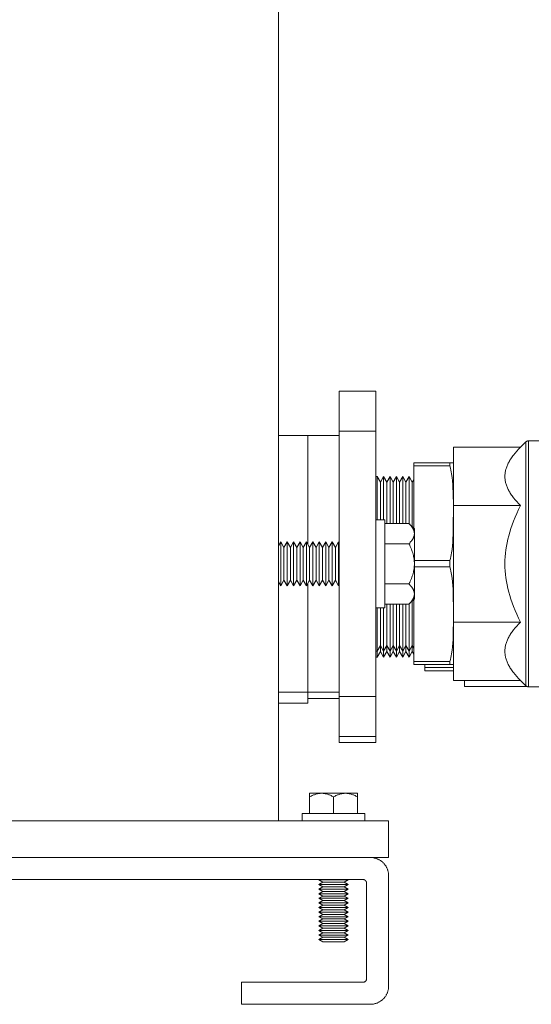
# Model space of a CAD drawing. Units: millimetres. Extents: x -1359 to 1977, y 4678 to 9781.
# Drawn here: x 1526 to 1665, y 6789 to 7057 of the extents above; entities that cross this region are included whole.
import ezdxf

# ---------------------------------------------------------------- set-up
doc = ezdxf.new("R2010")
doc.units = ezdxf.units.MM
for name, color, linetype, lineweight, true_color in [('Make2D$Visible$Curves$0', 254, 'Continuous', 0, 0xbebebe), ('Make2D$Visible$Curves$3DCOLOR40', 40, 'Continuous', 0, 0xffbf00), ('Make2D$Visible$Curves$3DCPCOLOR253', 7, 'Continuous', 0, 0xadadad), ('Make2D$Visible$Curves$3DCPCOLOR254', 7, 'Continuous', 0, 0xd6d6d6)]:
    doc.layers.add(name, color=color, linetype=linetype, lineweight=lineweight, true_color=true_color)

msp = doc.modelspace()

# ---------------------------------------------------------------- linework, layer by layer
at = {"layer": 'Make2D$Visible$Curves$0'}
msp.add_lwpolyline([(1596.67, 6839.03), (1516.67, 6839.03)], dxfattribs=at)
at = {"layer": 'Make2D$Visible$Curves$3DCOLOR40'}
for points in [[(1664.71, 6942.53), (1664.68, 6942.53), (1664.64, 6942.52), (1664.61, 6942.52), (1664.57, 6942.52), (1664.54, 6942.51), (1664.51, 6942.51), (1664.47, 6942.5), (1664.44, 6942.49), (1664.41, 6942.48), (1664.38, 6942.47), (1664.34, 6942.46), (1664.31, 6942.44), (1664.28, 6942.43), (1664.25, 6942.41), (1664.22, 6942.4), (1664.19, 6942.38), (1664.16, 6942.36), (1664.13, 6942.34), (1664.11, 6942.32), (1664.08, 6942.3), (1664.05, 6942.28), (1664.03, 6942.26), (1664, 6942.23)], [(1676.3, 6942.53), (1664.71, 6942.53)], [(1664.71, 6942.53), (1664.71, 6909.03)], [(1644.3, 6940.78), (1662.55, 6940.78)], [(1644.3, 6924.9), (1644.3, 6940.78)], [(1662.55, 6940.78), (1662.02, 6940.24), (1661.53, 6939.71), (1661.08, 6939.18), (1660.66, 6938.67), (1660.47, 6938.42), (1660.28, 6938.16), (1660.11, 6937.91), (1659.94, 6937.66), (1659.78, 6937.42), (1659.63, 6937.17), (1659.48, 6936.92), (1659.35, 6936.68), (1659.22, 6936.44), (1659.1, 6936.19), (1658.99, 6935.95), (1658.89, 6935.71), (1658.79, 6935.47), (1658.71, 6935.23), (1658.63, 6934.99), (1658.56, 6934.76), (1658.5, 6934.52), (1658.45, 6934.28), (1658.4, 6934.04), (1658.36, 6933.8), (1658.33, 6933.56), (1658.31, 6933.32), (1658.3, 6933.08), (1658.3, 6932.96), (1658.3, 6932.84)], [(1664, 6942.23), (1662.55, 6940.78)], [(1664, 6909.03), (1664, 6942.23)], [(1658.3, 6932.84), (1658.3, 6932.72), (1658.3, 6932.6), (1658.31, 6932.36), (1658.33, 6932.12), (1658.36, 6931.88), (1658.4, 6931.65), (1658.45, 6931.41), (1658.5, 6931.17), (1658.56, 6930.93), (1658.63, 6930.69), (1658.71, 6930.45), (1658.79, 6930.21), (1658.89, 6929.97), (1658.99, 6929.73), (1659.1, 6929.49), (1659.22, 6929.25), (1659.35, 6929.01), (1659.48, 6928.76), (1659.63, 6928.52), (1659.78, 6928.27), (1659.94, 6928.02), (1660.11, 6927.77), (1660.28, 6927.52), (1660.47, 6927.27), (1660.66, 6927.02), (1661.08, 6926.5), (1661.53, 6925.98), (1662.02, 6925.45), (1662.55, 6924.9)], [(1644.3, 6893.15), (1644.3, 6924.9)], [(1644.3, 6924.9), (1662.55, 6924.9)], [(1662.55, 6924.9), (1662.02, 6923.82), (1661.53, 6922.75), (1661.08, 6921.71), (1660.66, 6920.68), (1660.28, 6919.67), (1659.94, 6918.67), (1659.63, 6917.68), (1659.35, 6916.7), (1659.1, 6915.73), (1658.89, 6914.77), (1658.71, 6913.81), (1658.56, 6912.85), (1658.45, 6911.9), (1658.36, 6910.94), (1658.31, 6909.99), (1658.3, 6909.03)], [(1658.3, 6909.03), (1658.31, 6908.07), (1658.36, 6907.11), (1658.45, 6906.16), (1658.56, 6905.2), (1658.71, 6904.25), (1658.89, 6903.29), (1659.1, 6902.32), (1659.35, 6901.35), (1659.63, 6900.37), (1659.94, 6899.39), (1660.28, 6898.39), (1660.66, 6897.37), (1661.08, 6896.34), (1661.53, 6895.3), (1662.02, 6894.23), (1662.55, 6893.15)], [(1664, 6875.82), (1664, 6909.03)], [(1664.71, 6909.03), (1664.71, 6875.53)], [(1644.3, 6877.27), (1644.3, 6893.15)], [(1644.3, 6893.15), (1662.55, 6893.15)], [(1662.55, 6893.15), (1662.02, 6892.61), (1661.53, 6892.07), (1661.08, 6891.55), (1660.66, 6891.04), (1660.47, 6890.78), (1660.28, 6890.53), (1660.11, 6890.28), (1659.94, 6890.03), (1659.78, 6889.78), (1659.63, 6889.54), (1659.48, 6889.29), (1659.35, 6889.05), (1659.22, 6888.81), (1659.1, 6888.56), (1658.99, 6888.32), (1658.89, 6888.08), (1658.79, 6887.84), (1658.71, 6887.6), (1658.63, 6887.36), (1658.56, 6887.12), (1658.5, 6886.89), (1658.45, 6886.65), (1658.4, 6886.41), (1658.36, 6886.17), (1658.33, 6885.93), (1658.31, 6885.69), (1658.3, 6885.45), (1658.3, 6885.33), (1658.3, 6885.21)], [(1658.3, 6885.21), (1658.3, 6885.09), (1658.3, 6884.97), (1658.31, 6884.73), (1658.33, 6884.49), (1658.36, 6884.25), (1658.4, 6884.01), (1658.45, 6883.78), (1658.5, 6883.54), (1658.56, 6883.3), (1658.63, 6883.06), (1658.71, 6882.82), (1658.79, 6882.58), (1658.89, 6882.34), (1658.99, 6882.1), (1659.1, 6881.86), (1659.22, 6881.62), (1659.35, 6881.37), (1659.48, 6881.13), (1659.63, 6880.88), (1659.78, 6880.64), (1659.94, 6880.39), (1660.11, 6880.14), (1660.28, 6879.89), (1660.47, 6879.64), (1660.66, 6879.38), (1661.08, 6878.87), (1661.53, 6878.35), (1662.02, 6877.82), (1662.55, 6877.27)], [(1644.3, 6877.27), (1662.55, 6877.27)], [(1647.33, 6875.62), (1647.33, 6877.27)], [(1647.33, 6875.62), (1664.28, 6875.62)], [(1662.55, 6877.27), (1664, 6875.82)], [(1664, 6875.82), (1664.03, 6875.8), (1664.05, 6875.77), (1664.08, 6875.75), (1664.11, 6875.73), (1664.13, 6875.71), (1664.16, 6875.69), (1664.19, 6875.67), (1664.22, 6875.66), (1664.25, 6875.64), (1664.28, 6875.62), (1664.31, 6875.61), (1664.34, 6875.6), (1664.38, 6875.58), (1664.41, 6875.57), (1664.44, 6875.56), (1664.47, 6875.56), (1664.51, 6875.55), (1664.54, 6875.54), (1664.57, 6875.54), (1664.61, 6875.53), (1664.64, 6875.53), (1664.68, 6875.53), (1664.71, 6875.53)], [(1664.71, 6875.53), (1701.88, 6875.53)]]:
    msp.add_lwpolyline(points, dxfattribs=at)
at = {"layer": 'Make2D$Visible$Curves$3DCPCOLOR253'}
for points in [[(1596.67, 6839.03), (1596.67, 8404.03)], [(1613.17, 6944.03), (1604.67, 6944.03)], [(1633.5, 6935.7), (1633.5, 6936.56)], [(1633.5, 6936.56), (1643.32, 6936.56)], [(1643.33, 6935.7), (1633.5, 6935.7)], [(1633.5, 6918.71), (1633.5, 6935.7)], [(1643.32, 6936.56), (1643.33, 6936.13), (1643.33, 6935.7)], [(1644.29, 6936.56), (1643.32, 6936.56)], [(1643.33, 6935.7), (1643.47, 6935.12), (1643.6, 6934.53), (1643.69, 6934.05), (1643.77, 6933.57), (1643.91, 6932.59), (1644.03, 6931.6), (1644.11, 6930.6), (1644.17, 6929.6), (1644.22, 6928.6), (1644.29, 6924.67), (1644.27, 6918.95), (1644.22, 6916.97), (1644.17, 6915.97), (1644.11, 6914.97), (1644.03, 6913.97), (1643.91, 6912.98), (1643.77, 6912.01), (1643.69, 6911.52), (1643.6, 6911.04), (1643.48, 6910.48), (1643.34, 6909.93)], [(1644.29, 6936.56), (1644.3, 6936.53)], [(1623.58, 6932.78), (1623.17, 6932.78)], [(1624.44, 6931.28), (1623.58, 6932.78)], [(1623.58, 6921.03), (1623.58, 6932.78)], [(1625.31, 6932.78), (1624.44, 6931.28)], [(1626.17, 6931.28), (1625.31, 6932.78)], [(1625.31, 6921.03), (1625.31, 6932.78)], [(1627.04, 6932.78), (1626.17, 6931.28)], [(1627.91, 6931.28), (1627.04, 6932.78)], [(1627.04, 6920), (1627.04, 6932.78)], [(1628.77, 6932.78), (1627.91, 6931.28)], [(1629.64, 6931.28), (1628.77, 6932.78)], [(1628.77, 6920), (1628.77, 6932.78)], [(1630.5, 6932.78), (1629.64, 6931.28)], [(1631.37, 6931.28), (1630.5, 6932.78)], [(1630.5, 6920), (1630.5, 6932.78)], [(1632.24, 6932.78), (1631.37, 6931.28)], [(1633.1, 6931.28), (1632.24, 6932.78)], [(1632.24, 6919.96), (1632.24, 6932.78)], [(1633.5, 6931.96), (1633.1, 6931.28)], [(1624.44, 6921.03), (1624.44, 6931.28)], [(1626.17, 6920), (1626.17, 6931.28)], [(1627.91, 6920), (1627.91, 6931.28)], [(1629.64, 6920), (1629.64, 6931.28)], [(1631.37, 6920), (1631.37, 6931.28)], [(1633.1, 6919.1), (1633.1, 6931.28)], [(1633.67, 6909.93), (1643.34, 6909.93)], [(1643.34, 6908.2), (1633.67, 6908.2)], [(1643.34, 6909.93), (1643.34, 6908.2)], [(1643.34, 6908.2), (1643.48, 6907.62), (1643.61, 6907.05), (1643.7, 6906.57), (1643.78, 6906.08), (1643.92, 6905.1), (1644.03, 6904.11), (1644.12, 6903.12), (1644.18, 6902.11), (1644.22, 6901.11), (1644.3, 6896.14)], [(1623.58, 6885.28), (1623.58, 6897.03)], [(1624.44, 6886.78), (1624.44, 6897.03)], [(1625.31, 6885.28), (1625.31, 6897.03)], [(1626.17, 6886.78), (1626.17, 6898.06)], [(1627.04, 6885.28), (1627.04, 6898.06)], [(1627.91, 6886.78), (1627.91, 6898.06)], [(1628.77, 6885.28), (1628.77, 6898.06)], [(1629.64, 6886.78), (1629.64, 6898.06)], [(1630.5, 6885.28), (1630.5, 6898.06)], [(1631.37, 6886.78), (1631.37, 6898.06)], [(1632.24, 6885.28), (1632.24, 6898.09)], [(1633.1, 6886.78), (1633.1, 6898.96)], [(1633.5, 6882.43), (1633.5, 6899.35)], [(1644.3, 6894.43), (1644.22, 6889.46), (1644.18, 6888.46), (1644.12, 6887.46), (1644.03, 6886.46), (1643.92, 6885.47), (1643.78, 6884.49), (1643.7, 6884), (1643.61, 6883.52), (1643.49, 6882.97), (1643.35, 6882.43)], [(1623.58, 6885.28), (1624.44, 6886.78)], [(1624.44, 6886.78), (1625.31, 6885.28)], [(1624.44, 6885.13), (1624.44, 6886.78)], [(1625.31, 6885.28), (1626.17, 6886.78)], [(1626.17, 6886.78), (1627.04, 6885.28)], [(1626.17, 6885.13), (1626.17, 6886.78)], [(1627.04, 6885.28), (1627.91, 6886.78)], [(1627.91, 6886.78), (1628.77, 6885.28)], [(1627.91, 6885.13), (1627.91, 6886.78)], [(1628.77, 6885.28), (1629.64, 6886.78)], [(1629.64, 6886.78), (1630.5, 6885.28)], [(1629.64, 6885.13), (1629.64, 6886.78)], [(1630.5, 6885.28), (1631.37, 6886.78)], [(1631.37, 6886.78), (1632.24, 6885.28)], [(1631.37, 6885.13), (1631.37, 6886.78)], [(1632.24, 6885.28), (1633.1, 6886.78)], [(1633.1, 6886.78), (1633.5, 6886.1)], [(1633.1, 6885.13), (1633.1, 6886.78)], [(1623.17, 6885.28), (1623.58, 6885.28)], [(1623.17, 6883.63), (1623.58, 6883.63)], [(1623.58, 6883.63), (1623.58, 6885.28)], [(1623.58, 6883.63), (1624.44, 6885.13)], [(1624.44, 6885.13), (1625.31, 6883.63)], [(1625.31, 6883.63), (1625.31, 6885.28)], [(1625.31, 6883.63), (1626.17, 6885.13)], [(1626.17, 6885.13), (1627.04, 6883.63)], [(1627.04, 6883.63), (1627.04, 6885.28)], [(1627.04, 6883.63), (1627.91, 6885.13)], [(1627.91, 6885.13), (1628.77, 6883.63)], [(1628.77, 6883.63), (1628.77, 6885.28)], [(1628.77, 6883.63), (1629.64, 6885.13)], [(1629.64, 6885.13), (1630.5, 6883.63)], [(1630.5, 6883.63), (1630.5, 6885.28)], [(1630.5, 6883.63), (1631.37, 6885.13)], [(1631.37, 6885.13), (1632.24, 6883.63)], [(1632.24, 6883.63), (1632.24, 6885.28)], [(1632.24, 6883.63), (1633.1, 6885.13)], [(1633.1, 6885.13), (1633.5, 6884.45)], [(1633.5, 6881.56), (1633.5, 6882.43)], [(1633.5, 6882.43), (1643.35, 6882.43)], [(1643.35, 6881.56), (1633.5, 6881.56)], [(1636.53, 6880.78), (1636.53, 6881.56)], [(1636.53, 6879.91), (1636.53, 6880.78)], [(1636.53, 6880.78), (1644.3, 6880.78)], [(1643.35, 6882.43), (1643.36, 6881.99), (1643.35, 6881.56)], [(1643.35, 6881.56), (1644.3, 6881.56)], [(1644.3, 6879.91), (1636.53, 6879.91)], [(1604.67, 6874.03), (1613.17, 6874.03)], [(1604.67, 6872.38), (1604.67, 6874.03)], [(1604.67, 6872.38), (1613.17, 6872.38)], [(1596.67, 6839.03), (1626.67, 6839.03)], [(1626.67, 6839.03), (1626.67, 6829.03)], [(1621.67, 6829.03), (1626.67, 6829.03)]]:
    msp.add_lwpolyline(points, dxfattribs=at)
at = {"layer": 'Make2D$Visible$Curves$3DCPCOLOR253', "color": 0}
for points in [[(1625.67, 6921.03), (1623.17, 6921.03)], [(1625.67, 6909.03), (1625.67, 6921.03)], [(1625.67, 6897.03), (1625.67, 6909.03)], [(1623.17, 6897.03), (1625.67, 6897.03)]]:
    msp.add_lwpolyline(points, dxfattribs=at)
at = {"layer": 'Make2D$Visible$Curves$3DCPCOLOR254'}
for points in [[(1623.17, 6956.03), (1613.17, 6956.03)], [(1613.17, 6945.14), (1613.17, 6956.03)], [(1623.17, 6956.03), (1623.17, 6945.14)], [(1613.17, 6945.14), (1623.17, 6945.14)], [(1613.17, 6920.55), (1613.17, 6945.14)], [(1623.17, 6945.14), (1623.17, 6920.55)], [(1596.68, 6944.03), (1604.67, 6944.03)], [(1604.67, 6944.03), (1604.67, 6914.38)], [(1613.17, 6897.5), (1613.17, 6920.55)], [(1623.17, 6920.55), (1623.17, 6897.5)], [(1604.67, 6903.68), (1604.67, 6874.03)], [(1613.17, 6872.91), (1613.17, 6897.5)], [(1623.17, 6897.5), (1623.17, 6872.91)], [(1604.67, 6874.03), (1596.67, 6874.03)], [(1613.17, 6872.91), (1623.17, 6872.91)], [(1613.17, 6862.03), (1613.17, 6872.91)], [(1623.17, 6872.91), (1623.17, 6862.03)], [(1604.67, 6871.03), (1596.67, 6871.03)], [(1604.67, 6872.38), (1604.67, 6871.03)], [(1613.17, 6862.03), (1623.17, 6862.03)], [(1613.17, 6860.38), (1613.17, 6862.03)], [(1623.17, 6862.03), (1623.17, 6860.38)], [(1613.17, 6860.38), (1623.17, 6860.38)], [(1181.67, 6829.03), (1621.67, 6829.03)], [(1621.67, 6829.03), (1621.85, 6829.02), (1622.02, 6829.02), (1622.19, 6829), (1622.36, 6828.98), (1622.52, 6828.95), (1622.69, 6828.92), (1622.86, 6828.88), (1623.02, 6828.84), (1623.19, 6828.79), (1623.35, 6828.74), (1623.51, 6828.68), (1623.67, 6828.61), (1623.82, 6828.54), (1623.97, 6828.47), (1624.13, 6828.39), (1624.27, 6828.3), (1624.42, 6828.21), (1624.56, 6828.11), (1624.7, 6828.01), (1624.83, 6827.91), (1624.96, 6827.8), (1625.09, 6827.68), (1625.21, 6827.56), (1625.33, 6827.44), (1625.44, 6827.31), (1625.55, 6827.18), (1625.66, 6827.05), (1625.76, 6826.91), (1625.86, 6826.77), (1625.95, 6826.62), (1626.03, 6826.48), (1626.11, 6826.33), (1626.19, 6826.17), (1626.26, 6826.02), (1626.33, 6825.86), (1626.39, 6825.7), (1626.44, 6825.54), (1626.49, 6825.38), (1626.53, 6825.21), (1626.57, 6825.04), (1626.6, 6824.88), (1626.63, 6824.71), (1626.65, 6824.54), (1626.66, 6824.37), (1626.67, 6824.2), (1626.67, 6824.03)], [(1619.67, 6823.03), (1183.67, 6823.03)], [(1620.67, 6822.03), (1620.67, 6822.06), (1620.67, 6822.1), (1620.67, 6822.13), (1620.67, 6822.16), (1620.66, 6822.2), (1620.65, 6822.23), (1620.65, 6822.26), (1620.64, 6822.3), (1620.63, 6822.33), (1620.62, 6822.36), (1620.6, 6822.39), (1620.59, 6822.43), (1620.58, 6822.46), (1620.56, 6822.49), (1620.55, 6822.52), (1620.53, 6822.55), (1620.51, 6822.58), (1620.49, 6822.6), (1620.47, 6822.63), (1620.45, 6822.66), (1620.43, 6822.68), (1620.41, 6822.71), (1620.38, 6822.73), (1620.36, 6822.76), (1620.33, 6822.78), (1620.31, 6822.8), (1620.28, 6822.82), (1620.25, 6822.84), (1620.22, 6822.86), (1620.19, 6822.88), (1620.16, 6822.9), (1620.13, 6822.91), (1620.1, 6822.93), (1620.07, 6822.94), (1620.04, 6822.96), (1620.01, 6822.97), (1619.98, 6822.98), (1619.94, 6822.99), (1619.91, 6823), (1619.88, 6823.01), (1619.84, 6823.01), (1619.81, 6823.02), (1619.78, 6823.02), (1619.74, 6823.02), (1619.71, 6823.03), (1619.67, 6823.03)], [(1620.67, 6796.03), (1620.67, 6822.03)], [(1626.67, 6824.03), (1626.67, 6794.03)], [(1592.53, 6795.03), (1586.67, 6795.03)], [(1586.67, 6789.03), (1586.67, 6795.03)], [(1606.67, 6795.03), (1592.53, 6795.03)], [(1606.67, 6795.03), (1619.67, 6795.03)], [(1619.67, 6795.03), (1619.71, 6795.03), (1619.74, 6795.03), (1619.78, 6795.03), (1619.81, 6795.04), (1619.84, 6795.04), (1619.88, 6795.05), (1619.91, 6795.06), (1619.94, 6795.06), (1619.98, 6795.07), (1620.01, 6795.08), (1620.04, 6795.1), (1620.07, 6795.11), (1620.1, 6795.12), (1620.13, 6795.14), (1620.16, 6795.16), (1620.19, 6795.17), (1620.22, 6795.19), (1620.25, 6795.21), (1620.28, 6795.23), (1620.31, 6795.25), (1620.33, 6795.27), (1620.36, 6795.3), (1620.38, 6795.32), (1620.41, 6795.34), (1620.43, 6795.37), (1620.45, 6795.4), (1620.47, 6795.42), (1620.49, 6795.45), (1620.51, 6795.48), (1620.53, 6795.51), (1620.55, 6795.54), (1620.56, 6795.57), (1620.58, 6795.6), (1620.59, 6795.63), (1620.6, 6795.66), (1620.62, 6795.69), (1620.63, 6795.72), (1620.64, 6795.76), (1620.65, 6795.79), (1620.65, 6795.82), (1620.66, 6795.86), (1620.67, 6795.89), (1620.67, 6795.92), (1620.67, 6795.96), (1620.67, 6795.99), (1620.67, 6796.03)], [(1626.67, 6794.03), (1626.67, 6793.86), (1626.66, 6793.69), (1626.65, 6793.52), (1626.63, 6793.35), (1626.6, 6793.18), (1626.57, 6793.01), (1626.53, 6792.84), (1626.49, 6792.68), (1626.44, 6792.51), (1626.39, 6792.35), (1626.33, 6792.19), (1626.26, 6792.03), (1626.19, 6791.88), (1626.11, 6791.73), (1626.03, 6791.58), (1625.95, 6791.43), (1625.86, 6791.28), (1625.76, 6791.14), (1625.66, 6791.01), (1625.55, 6790.87), (1625.44, 6790.74), (1625.33, 6790.61), (1625.21, 6790.49), (1625.09, 6790.37), (1624.96, 6790.26), (1624.83, 6790.15), (1624.7, 6790.04), (1624.56, 6789.94), (1624.42, 6789.85), (1624.27, 6789.75), (1624.13, 6789.67), (1623.97, 6789.59), (1623.82, 6789.51), (1623.67, 6789.44), (1623.51, 6789.38), (1623.35, 6789.32), (1623.19, 6789.26), (1623.02, 6789.21), (1622.86, 6789.17), (1622.69, 6789.13), (1622.52, 6789.1), (1622.36, 6789.07), (1622.19, 6789.05), (1622.02, 6789.04), (1621.85, 6789.03), (1621.67, 6789.03)], [(1586.67, 6789.03), (1592.53, 6789.03)], [(1592.53, 6789.03), (1606.67, 6789.03)], [(1621.67, 6789.03), (1606.67, 6789.03)]]:
    msp.add_lwpolyline(points, dxfattribs=at)
at = {"layer": 'Make2D$Visible$Curves$3DCPCOLOR254', "color": 0}
for points in [[(1625.67, 6920), (1632.2, 6920)], [(1632.2, 6920), (1633.67, 6918.53)], [(1632.2, 6920), (1632.39, 6919.81), (1632.56, 6919.62), (1632.72, 6919.44), (1632.86, 6919.26), (1632.93, 6919.18), (1632.99, 6919.09), (1633.05, 6919), (1633.11, 6918.92), (1633.17, 6918.83), (1633.22, 6918.74), (1633.27, 6918.66), (1633.31, 6918.58), (1633.36, 6918.49), (1633.4, 6918.41), (1633.44, 6918.32), (1633.47, 6918.24), (1633.5, 6918.16), (1633.53, 6918.08), (1633.56, 6917.99), (1633.58, 6917.91), (1633.61, 6917.83), (1633.62, 6917.75), (1633.64, 6917.67), (1633.65, 6917.58), (1633.66, 6917.5), (1633.67, 6917.42), (1633.67, 6917.34), (1633.67, 6917.25)], [(1633.67, 6917.25), (1633.67, 6918.53)], [(1633.67, 6917.25), (1633.67, 6917.17), (1633.67, 6917.09), (1633.66, 6917.01), (1633.65, 6916.92), (1633.64, 6916.84), (1633.62, 6916.76), (1633.61, 6916.68), (1633.58, 6916.6), (1633.56, 6916.51), (1633.53, 6916.43), (1633.5, 6916.35), (1633.47, 6916.27), (1633.44, 6916.18), (1633.4, 6916.1), (1633.36, 6916.02), (1633.31, 6915.93), (1633.27, 6915.85), (1633.22, 6915.76), (1633.17, 6915.68), (1633.11, 6915.59), (1633.05, 6915.51), (1632.99, 6915.42), (1632.93, 6915.33), (1632.86, 6915.24), (1632.72, 6915.07), (1632.56, 6914.89), (1632.39, 6914.7), (1632.2, 6914.51)], [(1633.67, 6909.03), (1633.67, 6917.25)], [(1596.67, 6913.94), (1597.3, 6915.03)], [(1597.3, 6915.03), (1598.17, 6913.51)], [(1597.3, 6903.03), (1597.3, 6915.03)], [(1598.17, 6913.51), (1599.05, 6915.03)], [(1598.17, 6904.54), (1598.17, 6913.51)], [(1599.05, 6915.03), (1599.92, 6913.51)], [(1599.05, 6903.03), (1599.05, 6915.03)], [(1599.92, 6913.51), (1600.8, 6915.03)], [(1599.92, 6904.54), (1599.92, 6913.51)], [(1600.8, 6915.03), (1601.67, 6913.51)], [(1600.8, 6903.03), (1600.8, 6915.03)], [(1601.67, 6913.51), (1602.55, 6915.03)], [(1601.67, 6904.54), (1601.67, 6913.51)], [(1602.55, 6915.03), (1603.42, 6913.51)], [(1602.55, 6903.03), (1602.55, 6915.03)], [(1603.42, 6913.51), (1604.3, 6915.03)], [(1603.42, 6904.54), (1603.42, 6913.51)], [(1604.3, 6903.03), (1604.3, 6915.03)], [(1604.3, 6915.03), (1605.17, 6913.51)], [(1605.17, 6913.51), (1606.05, 6915.03)], [(1605.17, 6904.54), (1605.17, 6913.51)], [(1606.05, 6915.03), (1606.92, 6913.51)], [(1606.05, 6903.03), (1606.05, 6915.03)], [(1606.92, 6913.51), (1607.8, 6915.03)], [(1606.92, 6904.54), (1606.92, 6913.51)], [(1607.8, 6915.03), (1608.67, 6913.51)], [(1607.8, 6903.03), (1607.8, 6915.03)], [(1608.67, 6913.51), (1609.55, 6915.03)], [(1608.67, 6904.54), (1608.67, 6913.51)], [(1609.55, 6915.03), (1610.42, 6913.51)], [(1609.55, 6903.03), (1609.55, 6915.03)], [(1610.42, 6913.51), (1611.3, 6915.03)], [(1610.42, 6904.54), (1610.42, 6913.51)], [(1611.3, 6915.03), (1612.17, 6913.51)], [(1611.3, 6903.03), (1611.3, 6915.03)], [(1612.17, 6913.51), (1613.05, 6915.03)], [(1612.17, 6904.54), (1612.17, 6913.51)], [(1613.05, 6903.03), (1613.05, 6915.03)], [(1625.67, 6914.51), (1632.2, 6914.51)], [(1632.2, 6914.51), (1632.39, 6914.13), (1632.56, 6913.76), (1632.72, 6913.4), (1632.86, 6913.05), (1632.99, 6912.69), (1633.11, 6912.35), (1633.22, 6912.01), (1633.31, 6911.67), (1633.4, 6911.33), (1633.47, 6911), (1633.53, 6910.67), (1633.58, 6910.34), (1633.62, 6910.01), (1633.65, 6909.69), (1633.67, 6909.36), (1633.67, 6909.03)], [(1633.67, 6909.03), (1633.67, 6908.7), (1633.65, 6908.37), (1633.62, 6908.04), (1633.58, 6907.71), (1633.53, 6907.38), (1633.47, 6907.05), (1633.4, 6906.72), (1633.31, 6906.38), (1633.22, 6906.05), (1633.11, 6905.7), (1632.99, 6905.36), (1632.86, 6905.01), (1632.72, 6904.65), (1632.56, 6904.29), (1632.39, 6903.92), (1632.2, 6903.54)], [(1633.67, 6900.8), (1633.67, 6909.03)], [(1597.3, 6903.03), (1596.67, 6904.11)], [(1598.17, 6904.54), (1597.3, 6903.03)], [(1599.05, 6903.03), (1598.17, 6904.54)], [(1599.92, 6904.54), (1599.05, 6903.03)], [(1600.8, 6903.03), (1599.92, 6904.54)], [(1601.67, 6904.54), (1600.8, 6903.03)], [(1602.55, 6903.03), (1601.67, 6904.54)], [(1603.42, 6904.54), (1602.55, 6903.03)], [(1604.3, 6903.03), (1603.42, 6904.54)], [(1605.17, 6904.54), (1604.3, 6903.03)], [(1606.05, 6903.03), (1605.17, 6904.54)], [(1606.92, 6904.54), (1606.05, 6903.03)], [(1607.8, 6903.03), (1606.92, 6904.54)], [(1608.67, 6904.54), (1607.8, 6903.03)], [(1609.55, 6903.03), (1608.67, 6904.54)], [(1610.42, 6904.54), (1609.55, 6903.03)], [(1611.3, 6903.03), (1610.42, 6904.54)], [(1612.17, 6904.54), (1611.3, 6903.03)], [(1613.05, 6903.03), (1612.17, 6904.54)], [(1625.67, 6903.54), (1632.2, 6903.54)], [(1632.2, 6903.54), (1632.39, 6903.35), (1632.56, 6903.17), (1632.72, 6902.99), (1632.86, 6902.81), (1632.93, 6902.72), (1632.99, 6902.63), (1633.05, 6902.55), (1633.11, 6902.46), (1633.17, 6902.37), (1633.22, 6902.29), (1633.27, 6902.2), (1633.31, 6902.12), (1633.36, 6902.04), (1633.4, 6901.95), (1633.44, 6901.87), (1633.47, 6901.79), (1633.5, 6901.7), (1633.53, 6901.62), (1633.56, 6901.54), (1633.58, 6901.46), (1633.61, 6901.37), (1633.62, 6901.29), (1633.64, 6901.21), (1633.65, 6901.13), (1633.66, 6901.05), (1633.67, 6900.96), (1633.67, 6900.88), (1633.67, 6900.8)], [(1633.67, 6900.8), (1633.67, 6900.72), (1633.67, 6900.63), (1633.66, 6900.55), (1633.65, 6900.47), (1633.64, 6900.39), (1633.62, 6900.31), (1633.61, 6900.22), (1633.58, 6900.14), (1633.56, 6900.06), (1633.53, 6899.98), (1633.5, 6899.89), (1633.47, 6899.81), (1633.44, 6899.73), (1633.4, 6899.65), (1633.36, 6899.56), (1633.31, 6899.48), (1633.27, 6899.39), (1633.22, 6899.31), (1633.17, 6899.22), (1633.11, 6899.14), (1633.05, 6899.05), (1632.99, 6898.97), (1632.93, 6898.88), (1632.86, 6898.79), (1632.72, 6898.61), (1632.56, 6898.43), (1632.39, 6898.25), (1632.2, 6898.06)], [(1633.67, 6899.53), (1632.2, 6898.06)], [(1633.67, 6899.53), (1633.67, 6900.8)], [(1625.67, 6898.06), (1632.2, 6898.06)], [(1605.17, 6846.53), (1605.17, 6845.52)], [(1608.42, 6846.53), (1605.17, 6846.53)], [(1605.17, 6845.52), (1605.4, 6845.65), (1605.62, 6845.76), (1605.83, 6845.87), (1606.04, 6845.97), (1606.25, 6846.06), (1606.46, 6846.14), (1606.66, 6846.21), (1606.86, 6846.28), (1607.06, 6846.34), (1607.16, 6846.36), (1607.25, 6846.39), (1607.35, 6846.41), (1607.45, 6846.43), (1607.55, 6846.45), (1607.65, 6846.46), (1607.74, 6846.48), (1607.84, 6846.49), (1607.94, 6846.5), (1608.03, 6846.51), (1608.13, 6846.52), (1608.23, 6846.52), (1608.33, 6846.53), (1608.42, 6846.53)], [(1611.67, 6846.53), (1608.42, 6846.53)], [(1608.42, 6846.53), (1608.52, 6846.53), (1608.62, 6846.52), (1608.72, 6846.52), (1608.81, 6846.51), (1608.91, 6846.5), (1609.01, 6846.49), (1609.11, 6846.48), (1609.2, 6846.46), (1609.3, 6846.45), (1609.4, 6846.43), (1609.5, 6846.41), (1609.59, 6846.39), (1609.69, 6846.36), (1609.79, 6846.34), (1609.99, 6846.28), (1610.19, 6846.21), (1610.39, 6846.14), (1610.6, 6846.06), (1610.81, 6845.97), (1611.02, 6845.87), (1611.23, 6845.76), (1611.45, 6845.65), (1611.67, 6845.52)], [(1614.92, 6846.53), (1611.67, 6846.53)], [(1611.67, 6845.52), (1611.9, 6845.65), (1612.12, 6845.76), (1612.33, 6845.87), (1612.54, 6845.97), (1612.75, 6846.06), (1612.96, 6846.14), (1613.16, 6846.21), (1613.36, 6846.28), (1613.56, 6846.34), (1613.66, 6846.36), (1613.75, 6846.39), (1613.85, 6846.41), (1613.95, 6846.43), (1614.05, 6846.45), (1614.15, 6846.46), (1614.24, 6846.48), (1614.34, 6846.49), (1614.44, 6846.5), (1614.53, 6846.51), (1614.63, 6846.52), (1614.73, 6846.52), (1614.83, 6846.53), (1614.92, 6846.53)], [(1618.17, 6846.53), (1614.92, 6846.53)], [(1614.92, 6846.53), (1615.02, 6846.53), (1615.12, 6846.52), (1615.22, 6846.52), (1615.31, 6846.51), (1615.41, 6846.5), (1615.51, 6846.49), (1615.61, 6846.48), (1615.7, 6846.46), (1615.8, 6846.45), (1615.9, 6846.43), (1616, 6846.41), (1616.09, 6846.39), (1616.19, 6846.36), (1616.29, 6846.34), (1616.49, 6846.28), (1616.69, 6846.21), (1616.89, 6846.14), (1617.1, 6846.06), (1617.31, 6845.97), (1617.52, 6845.87), (1617.73, 6845.76), (1617.95, 6845.65), (1618.17, 6845.52)], [(1618.17, 6845.52), (1618.17, 6846.53)], [(1605.17, 6841.03), (1605.17, 6845.52)], [(1611.67, 6841.03), (1611.67, 6845.52)], [(1618.17, 6841.03), (1618.17, 6845.52)], [(1603.17, 6841.03), (1603.17, 6839.03)], [(1603.17, 6841.03), (1620.17, 6841.03)], [(1620.17, 6839.03), (1620.17, 6841.03)], [(1611.67, 6822.9), (1607.67, 6822.9)], [(1608.76, 6822.28), (1607.67, 6822.9)], [(1607.67, 6821.65), (1608.76, 6822.28)], [(1611.67, 6821.65), (1607.67, 6821.65)], [(1608.76, 6821.03), (1607.67, 6821.65)], [(1611.67, 6822.28), (1608.76, 6822.28)], [(1615.67, 6822.9), (1611.67, 6822.9)], [(1614.59, 6822.28), (1611.67, 6822.28)], [(1615.67, 6821.65), (1611.67, 6821.65)], [(1615.67, 6822.9), (1614.59, 6822.28)], [(1614.59, 6822.28), (1615.67, 6821.65)], [(1615.67, 6821.65), (1614.59, 6821.03)], [(1607.67, 6820.4), (1608.76, 6821.03)], [(1611.67, 6820.4), (1607.67, 6820.4)], [(1608.76, 6819.78), (1607.67, 6820.4)], [(1607.67, 6819.15), (1608.76, 6819.78)], [(1611.67, 6819.15), (1607.67, 6819.15)], [(1608.76, 6818.53), (1607.67, 6819.15)], [(1611.67, 6821.03), (1608.76, 6821.03)], [(1611.67, 6819.78), (1608.76, 6819.78)], [(1614.59, 6821.03), (1611.67, 6821.03)], [(1615.67, 6820.4), (1611.67, 6820.4)], [(1614.59, 6819.78), (1611.67, 6819.78)], [(1615.67, 6819.15), (1611.67, 6819.15)], [(1614.59, 6821.03), (1615.67, 6820.4)], [(1615.67, 6820.4), (1614.59, 6819.78)], [(1614.59, 6819.78), (1615.67, 6819.15)], [(1615.67, 6819.15), (1614.59, 6818.53)], [(1607.67, 6817.9), (1608.76, 6818.53)], [(1611.67, 6817.9), (1607.67, 6817.9)], [(1608.76, 6817.28), (1607.67, 6817.9)], [(1607.67, 6816.65), (1608.76, 6817.28)], [(1611.67, 6816.65), (1607.67, 6816.65)], [(1608.76, 6816.03), (1607.67, 6816.65)], [(1611.67, 6818.53), (1608.76, 6818.53)], [(1611.67, 6817.28), (1608.76, 6817.28)], [(1614.59, 6818.53), (1611.67, 6818.53)], [(1615.67, 6817.9), (1611.67, 6817.9)], [(1614.59, 6817.28), (1611.67, 6817.28)], [(1615.67, 6816.65), (1611.67, 6816.65)], [(1614.59, 6818.53), (1615.67, 6817.9)], [(1615.67, 6817.9), (1614.59, 6817.28)], [(1614.59, 6817.28), (1615.67, 6816.65)], [(1615.67, 6816.65), (1614.59, 6816.03)], [(1607.67, 6815.4), (1608.76, 6816.03)], [(1611.67, 6815.4), (1607.67, 6815.4)], [(1608.76, 6814.78), (1607.67, 6815.4)], [(1607.67, 6814.15), (1608.76, 6814.78)], [(1611.67, 6814.15), (1607.67, 6814.15)], [(1608.76, 6813.53), (1607.67, 6814.15)], [(1611.67, 6816.03), (1608.76, 6816.03)], [(1611.67, 6814.78), (1608.76, 6814.78)], [(1614.59, 6816.03), (1611.67, 6816.03)], [(1615.67, 6815.4), (1611.67, 6815.4)], [(1614.59, 6814.78), (1611.67, 6814.78)], [(1615.67, 6814.15), (1611.67, 6814.15)], [(1614.59, 6816.03), (1615.67, 6815.4)], [(1615.67, 6815.4), (1614.59, 6814.78)], [(1614.59, 6814.78), (1615.67, 6814.15)], [(1615.67, 6814.15), (1614.59, 6813.53)], [(1607.67, 6812.9), (1608.76, 6813.53)], [(1611.67, 6812.9), (1607.67, 6812.9)], [(1608.76, 6812.28), (1607.67, 6812.9)], [(1607.67, 6811.65), (1608.76, 6812.28)], [(1611.67, 6811.65), (1607.67, 6811.65)], [(1608.76, 6811.03), (1607.67, 6811.65)], [(1607.67, 6810.4), (1608.76, 6811.03)], [(1611.67, 6813.53), (1608.76, 6813.53)], [(1611.67, 6812.28), (1608.76, 6812.28)], [(1611.67, 6811.03), (1608.76, 6811.03)], [(1614.59, 6813.53), (1611.67, 6813.53)], [(1615.67, 6812.9), (1611.67, 6812.9)], [(1614.59, 6812.28), (1611.67, 6812.28)], [(1615.67, 6811.65), (1611.67, 6811.65)], [(1614.59, 6811.03), (1611.67, 6811.03)], [(1614.59, 6813.53), (1615.67, 6812.9)], [(1615.67, 6812.9), (1614.59, 6812.28)], [(1614.59, 6812.28), (1615.67, 6811.65)], [(1615.67, 6811.65), (1614.59, 6811.03)], [(1614.59, 6811.03), (1615.67, 6810.4)], [(1611.67, 6810.4), (1607.67, 6810.4)], [(1608.76, 6809.78), (1607.67, 6810.4)], [(1607.67, 6809.15), (1608.76, 6809.78)], [(1611.67, 6809.15), (1607.67, 6809.15)], [(1608.76, 6808.53), (1607.67, 6809.15)], [(1607.67, 6807.9), (1608.76, 6808.53)], [(1611.67, 6809.78), (1608.76, 6809.78)], [(1611.67, 6808.53), (1608.76, 6808.53)], [(1615.67, 6810.4), (1611.67, 6810.4)], [(1614.59, 6809.78), (1611.67, 6809.78)], [(1615.67, 6809.15), (1611.67, 6809.15)], [(1614.59, 6808.53), (1611.67, 6808.53)], [(1615.67, 6810.4), (1614.59, 6809.78)], [(1614.59, 6809.78), (1615.67, 6809.15)], [(1615.67, 6809.15), (1614.59, 6808.53)], [(1614.59, 6808.53), (1615.67, 6807.9)], [(1611.67, 6807.9), (1607.67, 6807.9)], [(1608.76, 6807.28), (1607.67, 6807.9)], [(1607.67, 6806.65), (1608.76, 6807.28)], [(1611.67, 6806.65), (1607.67, 6806.65)], [(1608.76, 6806.03), (1607.67, 6806.65)], [(1611.67, 6807.28), (1608.76, 6807.28)], [(1611.67, 6806.03), (1608.76, 6806.03)], [(1615.67, 6807.9), (1611.67, 6807.9)], [(1614.59, 6807.28), (1611.67, 6807.28)], [(1615.67, 6806.65), (1611.67, 6806.65)], [(1614.59, 6806.03), (1611.67, 6806.03)], [(1615.67, 6807.9), (1614.59, 6807.28)], [(1614.59, 6807.28), (1615.67, 6806.65)], [(1615.67, 6806.65), (1614.59, 6806.03)]]:
    msp.add_lwpolyline(points, dxfattribs=at)

doc.saveas('drawing.dxf')
